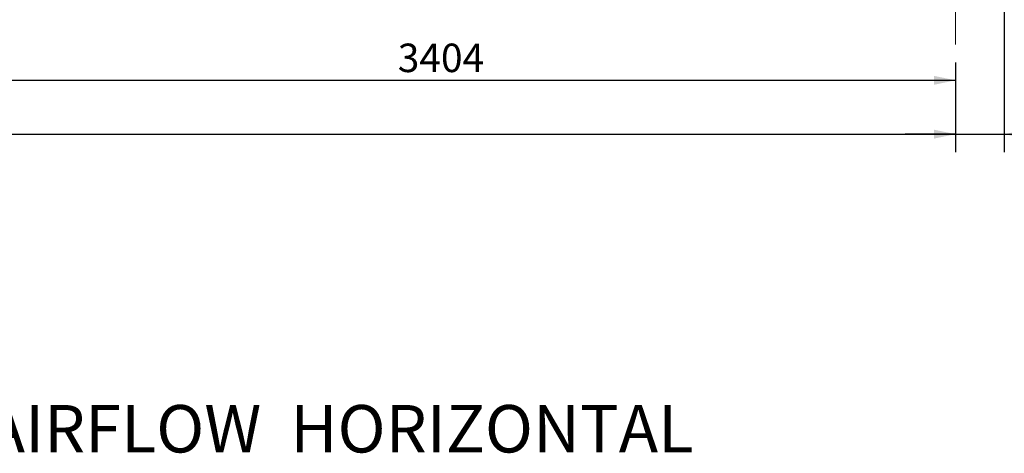
# Model space of a CAD drawing. Units: millimetres. Extents: x 176 to 12482, y 115 to 8720.
# Drawn here: x 5091 to 8380, y 5008 to 6459 of the extents above; entities that cross this region are included whole.
import ezdxf

# ---------------------------------------------------------------- set-up
doc = ezdxf.new("R2010")
doc.units = ezdxf.units.MM
doc.header["$LTSCALE"] = 60
doc.linetypes.add('SLD-Center', pattern=[19.05, 15.24, -1.27, 1.27, -1.27])
doc.linetypes.add('SLD-Solid', pattern=[0])
doc.layers.add('GEOMETRY', color=7, linetype='SLD-Solid')
doc.styles.add('SLDTEXTSTYLE0', font='TXT', dxfattribs={"width": 0.605})
doc.dimstyles.new('SLDDIMSTYLE0', dxfattribs={"dimtxt": 92.45947265625, "dimasz": 72, "dimexe": 0, "dimexo": 0.0625, "dimgap": 23.1148681640625, "dimtad": 1, "dimdec": 0, "dimrnd": 1e-09, "dimzin": 12, "dimdsep": 46, "dimtxsty": 'SLDTEXTSTYLE0', "dimsah": 1, "dimcen": 0.09, "dimadec": 0, "dimazin": 3, "dimtfac": 1, "dimtdec": 0, "dimtofl": 0, "dimtmove": 0, "dimatfit": 3, "dimfxl": 1, "dimfrac": 2, "dimtolj": 1, "dimtzin": 12, "dimarcsym": 0})
doc.dimstyles.new('SLDDIMSTYLE1', dxfattribs={"dimtxt": 92.45947265625, "dimasz": 72, "dimexe": 0, "dimexo": 0.0625, "dimgap": 23.1148681640625, "dimtad": 1, "dimdec": 0, "dimrnd": 1e-09, "dimzin": 12, "dimdsep": 46, "dimtxsty": 'SLDTEXTSTYLE0', "dimsah": 1, "dimcen": 0.09, "dimadec": 0, "dimazin": 3, "dimtol": 1, "dimtp": 5, "dimtm": 5, "dimtfac": 1, "dimtdec": 0, "dimtofl": 0, "dimtmove": 0, "dimatfit": 3, "dimfxl": 1, "dimfrac": 2, "dimtolj": 1, "dimarcsym": 0})
doc.dimstyles.new('SLDDIMSTYLE2', dxfattribs={"dimtxt": 92.45947265625, "dimasz": 72, "dimexe": 0, "dimexo": 0.0625, "dimgap": 23.1148681640625, "dimtad": 1, "dimdec": 0, "dimrnd": 1e-09, "dimzin": 12, "dimdsep": 46, "dimtxsty": 'SLDTEXTSTYLE0', "dimsah": 1, "dimcen": 0.09, "dimadec": 0, "dimazin": 3, "dimtol": 1, "dimtp": 3, "dimtm": 3, "dimtfac": 1, "dimtdec": 0, "dimtmove": 0, "dimatfit": 0, "dimfxl": 1, "dimfrac": 2, "dimtolj": 1, "dimarcsym": 0})

# ---------------------------------------------------------------- blocks, each defined once
blk = doc.blocks.new('_D_1')
at = {"layer": 'GEOMETRY'}
for p, q in [((1312.439121563661, 6315.685184124822), (1312.439121563661, 6015.675377024535)), ((8216.439121563659, 6315.685184124822), (8216.439121563659, 6015.675377024535)), ((1312.439121563661, 6075.675377024535), (8216.439121563659, 6075.675377024535))]:
    blk.add_line(p, q, dxfattribs=at)
for points in [[(1312.439121563661, 6075.675377024535), (1384.439121563661, 6060.675377024535), (1384.439121563661, 6090.675377024535)], [(8216.439121563659, 6075.675377024535), (8144.439121563659, 6090.675377024535), (8144.439121563659, 6060.675377024535)]]:
    blk.add_solid(points, dxfattribs=at)
at = {"layer": 'GEOMETRY', "attachment_point": 1, "style": 'SLDTEXTSTYLE0'}
for s, insert, char_height in [('6904', (4580.182478999411, 6198.459079237815), 95.24999999999999), ('±5', (4897.6824891322, 6182.493044957374), 79.375)]:
    blk.add_mtext(s, dxfattribs=dict(at, insert=insert, char_height=char_height))
blk = doc.blocks.new('_D_2')
at = {"layer": 'GEOMETRY'}
for p, q in [((8379.43912156366, 6935.685184124822), (8379.43912156366, 6015.675377024535)), ((8216.439121563659, 6315.685184124822), (8216.439121563659, 6015.675377024535)), ((8216.439121563659, 6075.675377024535), (8048.439121563659, 6075.675377024535)), ((8216.439121563659, 6075.675377024535), (8379.43912156366, 6075.675377024535)), ((8379.43912156366, 6075.675377024535), (8801.340166707292, 6075.675377024535))]:
    blk.add_line(p, q, dxfattribs=at)
for points in [[(8216.439121563659, 6075.675377024535), (8144.439121563659, 6090.675377024535), (8144.439121563659, 6060.675377024535)], [(8379.43912156366, 6075.675377024535), (8451.43912156366, 6060.675377024535), (8451.43912156366, 6090.675377024535)]]:
    blk.add_solid(points, dxfattribs=at)
at = {"layer": 'GEOMETRY', "attachment_point": 1, "style": 'SLDTEXTSTYLE0'}
for s, insert, char_height in [('163', (8437.538076420076, 6198.459079237815), 95.24999999999999), ('±3', (8684.482522536762, 6182.493044957374), 79.375)]:
    blk.add_mtext(s, dxfattribs=dict(at, insert=insert, char_height=char_height))
blk = doc.blocks.new('_D_10')
at = {"layer": 'GEOMETRY'}
for p, q in [((4812.439121563661, 6315.685184124822), (4812.439121563661, 6195.675377024535)), ((8216.439121563659, 6315.685184124822), (8216.439121563659, 6195.675377024535)), ((4812.439121563661, 6255.675377024535), (8216.439121563659, 6255.675377024535))]:
    blk.add_line(p, q, dxfattribs=at)
for points in [[(4812.439121563661, 6255.675377024535), (4884.439121563661, 6240.675377024535), (4884.439121563661, 6270.675377024535)], [(8216.439121563659, 6255.675377024535), (8144.439121563659, 6270.675377024535), (8144.439121563659, 6240.675377024535)]]:
    blk.add_solid(points, dxfattribs=at)
at = {"layer": 'GEOMETRY', "insert": (6353.825393149301, 6378.459079237815), "char_height": 95.24999999999999, "attachment_point": 1, "style": 'SLDTEXTSTYLE0'}
blk.add_mtext('3404', dxfattribs=at)

msp = doc.modelspace()

# ---------------------------------------------------------------- linework, layer by layer
at = {"layer": 'GEOMETRY', "linetype": 'SLD-Center', "lineweight": 0}
msp.add_line((8216.439121563659, 6617.685184124822), (8216.439121563659, 6375.685184124822), dxfattribs=at)

# ---------------------------------------------------------------- texts
at = {"layer": 'GEOMETRY', "insert": (4977.19410178933, 5169.613955844047), "char_height": 158.75, "attachment_point": 1, "style": 'SLDTEXTSTYLE0'}
msp.add_mtext('AIRFLOW  HORIZONTAL', dxfattribs=at)

# ---------------------------------------------------------------- dimensions: what is measured, and where the dimension line sits
at = {"layer": 'GEOMETRY'}
for base, p1, p2, dimstyle, picture, middle in [((8379.43912156366, 6075.675377024534), (8216.439121563659, 6375.685184124822), (8379.43912156366, 6995.685184124822), 'SLDDIMSTYLE2', '_D_2', (8619.439121563688, 6075.675377024534)), ((8216.439121563659, 6255.675377024535), (4812.439121563661, 6375.685184124822), (8216.439121563659, 6375.685184124822), 'SLDDIMSTYLE0', '_D_10', (6494.936507211672, 6255.675377024535)), ((8216.439121563659, 6075.675377024534), (1312.439121563661, 6375.685184124822), (8216.439121563659, 6375.685184124822), 'SLDDIMSTYLE1', '_D_1', (4797.361306151067, 6075.675377024534))]:
    dim = msp.add_linear_dim(base=base, p1=p1, p2=p2, dimstyle=dimstyle, dxfattribs=at)
    dim.commit()
    dim.dimension.update_dxf_attribs({"geometry": picture, "text_midpoint": middle, "dimtype": 160})

doc.saveas('drawing.dxf')
